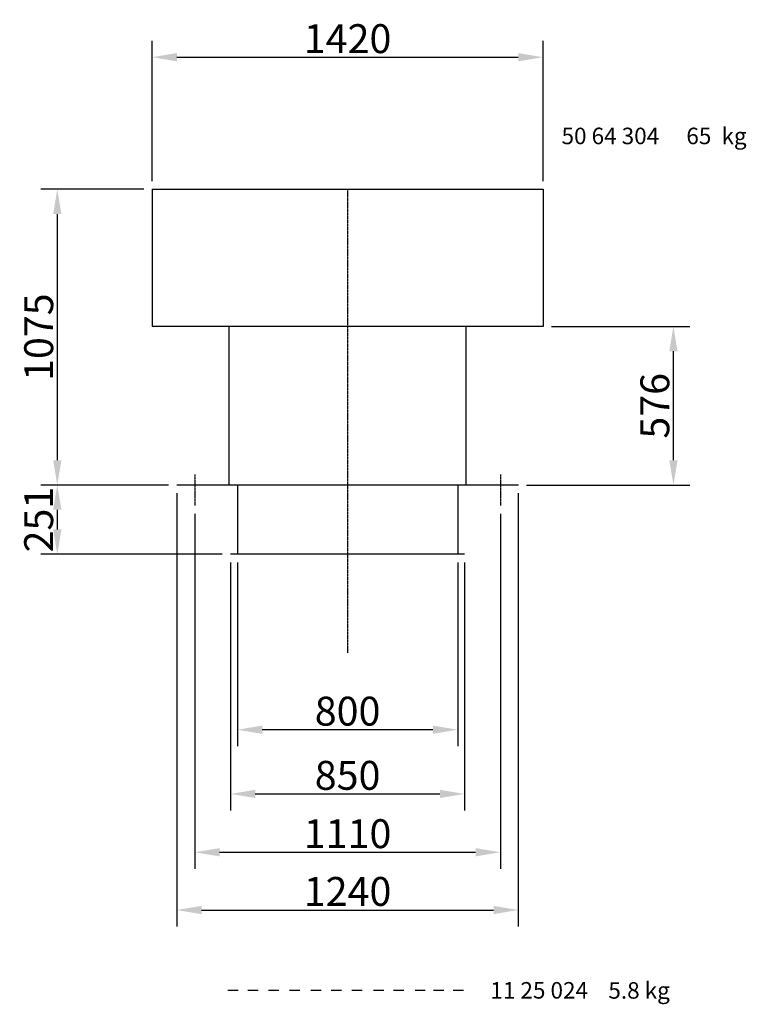
# Model space of a CAD drawing. Extents: x -2387 to 13114, y 0 to 11998.
# Drawn here: x 3467 to 6105, y 6704 to 10283 of the extents above; entities that cross this region are included whole.
import ezdxf

# ---------------------------------------------------------------- set-up
doc = ezdxf.new("R2010")
doc.units = 0
doc.header["$LTSCALE"] = 2
doc.header["$PDMODE"] = 3
doc.header["$PDSIZE"] = 0.5
doc.linetypes.add('CENTER', pattern=[2, 1.25, -0.25, 0.25, -0.25])
doc.layers.get('DEFPOINTS').update_dxf_attribs({"linetype": 'CONTINUOUS'})
for name, color, linetype in [('CENTER', 1, 'CENTER'), ('DIMENSIONS', 5, 'CONTINUOUS'), ('MARK BV', 7, 'CONTINUOUS'), ('TEXT', 5, 'CONTINUOUS')]:
    doc.layers.add(name, color=color, linetype=linetype)
doc.styles.get("Standard").update_dxf_attribs({"font": 'ISOCP'})
doc.dimstyles.get("Standard").update_dxf_attribs({"dimscale": 10, "dimtxt": 3.5, "dimasz": 3, "dimexe": 2, "dimexo": 1, "dimgap": 0.5, "dimtad": 1, "dimdec": 1, "dimdsep": 46, "dimtxsty": 'Standard', "dimcen": -5, "dimclrd": 256, "dimclre": 256, "dimclrt": 256, "dimadec": 0, "dimazin": 0, "dimtfac": 1, "dimtdec": 1, "dimtmove": 0, "dimatfit": 3, "dimfxl": 0, "dimtvp": 0.75, "dimtolj": 1, "dimtzin": 0, "dimarcsym": 0})

# ---------------------------------------------------------------- blocks, each defined once
blk = doc.blocks.new('*D9')
at = {"layer": 'DEFPOINTS', "color": 0}
for p in [(5367.5, 10146.5), (3947.5, 9666.6), (5367.5, 9666.6)]:
    blk.add_point(p, dxfattribs=at)
at = {"layer": 'DIMENSIONS', "lineweight": -2}
for p, q in [((3947.5, 9696.6), (3947.5, 10206.5)), ((5367.5, 9696.6), (5367.5, 10206.5)), ((4037.5, 10146.5), (5277.5, 10146.5))]:
    blk.add_line(p, q, dxfattribs=at)
at = {"layer": 'DIMENSIONS'}
for points in [[(4037.5, 10161.5), (4037.5, 10131.5), (3947.5, 10146.5)], [(5277.5, 10161.5), (5277.5, 10131.5), (5367.5, 10146.5)]]:
    blk.add_solid(points, dxfattribs=at)
at = {"layer": 'DIMENSIONS', "insert": (4657.5, 10214), "char_height": 105, "attachment_point": 5}
blk.add_mtext('\\A1;1420', dxfattribs=at)
blk = doc.blocks.new('*D10')
at = {"layer": 'DEFPOINTS', "color": 0}
for p in [(3947.5, 9666.6), (3603.4, 8591.6), (4037.5, 8591.6)]:
    blk.add_point(p, dxfattribs=at)
at = {"layer": 'DIMENSIONS', "lineweight": -2}
for p, q in [((3917.5, 9666.6), (3543.4, 9666.6)), ((3603.4, 9576.6), (3603.4, 8681.6)), ((4007.5, 8591.6), (3543.4, 8591.6))]:
    blk.add_line(p, q, dxfattribs=at)
at = {"layer": 'DIMENSIONS'}
for points in [[(3588.4, 9576.6), (3618.4, 9576.6), (3603.4, 9666.6)], [(3588.4, 8681.6), (3618.4, 8681.6), (3603.4, 8591.6)]]:
    blk.add_solid(points, dxfattribs=at)
at = {"layer": 'DIMENSIONS', "insert": (3535.9, 9129.1), "char_height": 105, "attachment_point": 5, "rotation": 90}
blk.add_mtext('\\A1;1075', dxfattribs=at)
blk = doc.blocks.new('*D11')
at = {"layer": 'DEFPOINTS', "color": 0}
for p in [(4007.5, 8591.6), (3603.4, 8340.6), (4232.5, 8340.6)]:
    blk.add_point(p, dxfattribs=at)
at = {"layer": 'DIMENSIONS', "lineweight": -2}
for p, q in [((3977.5, 8591.6), (3543.4, 8591.6)), ((3603.4, 8501.6), (3603.4, 8430.6)), ((4202.5, 8340.6), (3543.4, 8340.6))]:
    blk.add_line(p, q, dxfattribs=at)
at = {"layer": 'DIMENSIONS'}
for points in [[(3588.4, 8501.6), (3618.4, 8501.6), (3603.4, 8591.6)], [(3588.4, 8430.6), (3618.4, 8430.6), (3603.4, 8340.6)]]:
    blk.add_solid(points, dxfattribs=at)
at = {"layer": 'DIMENSIONS', "insert": (3535.8, 8466.1), "char_height": 105, "attachment_point": 5, "rotation": 90}
blk.add_mtext('\\A1;251', dxfattribs=at)
blk = doc.blocks.new('*D12')
at = {"layer": 'DEFPOINTS', "color": 0}
for p in [(4102.5, 8517.6), (5212.5, 8517.6), (5212.5, 7257.1)]:
    blk.add_point(p, dxfattribs=at)
at = {"layer": 'DIMENSIONS', "lineweight": -2}
for p, q in [((4102.5, 8487.6), (4102.5, 7197.1)), ((5212.5, 8487.6), (5212.5, 7197.1)), ((4192.5, 7257.1), (5122.5, 7257.1))]:
    blk.add_line(p, q, dxfattribs=at)
at = {"layer": 'DIMENSIONS'}
for points in [[(4192.5, 7272.1), (4192.5, 7242.1), (4102.5, 7257.1)], [(5122.5, 7272.1), (5122.5, 7242.1), (5212.5, 7257.1)]]:
    blk.add_solid(points, dxfattribs=at)
at = {"layer": 'DIMENSIONS', "insert": (4657.5, 7324.6), "char_height": 105, "attachment_point": 5}
blk.add_mtext('\\A1;1110', dxfattribs=at)
blk = doc.blocks.new('*D13')
at = {"layer": 'DEFPOINTS', "color": 0}
for p in [(4037.5, 8591.6), (5277.5, 8591.6), (5277.5, 7047.2)]:
    blk.add_point(p, dxfattribs=at)
at = {"layer": 'TEXT', "lineweight": -2}
for p, q in [((4037.5, 8561.6), (4037.5, 6987.2)), ((5277.5, 8561.6), (5277.5, 6987.2)), ((4127.5, 7047.2), (5187.5, 7047.2))]:
    blk.add_line(p, q, dxfattribs=at)
at = {"layer": 'TEXT'}
for points in [[(4127.5, 7062.2), (4127.5, 7032.2), (4037.5, 7047.2)], [(5187.5, 7062.2), (5187.5, 7032.2), (5277.5, 7047.2)]]:
    blk.add_solid(points, dxfattribs=at)
at = {"layer": 'TEXT', "insert": (4657.5, 7114.7), "char_height": 105, "attachment_point": 5}
blk.add_mtext('\\A1;1240', dxfattribs=at)
blk = doc.blocks.new('*D14')
at = {"layer": 'DEFPOINTS', "color": 0}
for p in [(4257.5, 8340.6), (5057.5, 8340.6), (4257.5, 7702.4)]:
    blk.add_point(p, dxfattribs=at)
at = {"layer": 'DIMENSIONS', "lineweight": -2}
for p, q in [((4257.5, 8310.6), (4257.5, 7642.4)), ((5057.5, 8310.6), (5057.5, 7642.4)), ((4967.5, 7702.4), (4347.5, 7702.4))]:
    blk.add_line(p, q, dxfattribs=at)
at = {"layer": 'DIMENSIONS'}
for points in [[(4347.5, 7717.4), (4347.5, 7687.4), (4257.5, 7702.4)], [(4967.5, 7717.4), (4967.5, 7687.4), (5057.5, 7702.4)]]:
    blk.add_solid(points, dxfattribs=at)
at = {"layer": 'DIMENSIONS', "insert": (4657.5, 7769.9), "char_height": 105, "attachment_point": 5}
blk.add_mtext('\\A1;800', dxfattribs=at)
blk = doc.blocks.new('*D15')
at = {"layer": 'DEFPOINTS', "color": 0}
for p in [(4232.5, 8340.6), (5082.5, 8340.6), (5082.5, 7469.1)]:
    blk.add_point(p, dxfattribs=at)
at = {"layer": 'DIMENSIONS', "lineweight": -2}
for p, q in [((4232.5, 8310.6), (4232.5, 7409.1)), ((5082.5, 8310.6), (5082.5, 7409.1)), ((4322.5, 7469.1), (4992.5, 7469.1))]:
    blk.add_line(p, q, dxfattribs=at)
at = {"layer": 'DIMENSIONS'}
for points in [[(4322.5, 7484.1), (4322.5, 7454.1), (4232.5, 7469.1)], [(4992.5, 7484.1), (4992.5, 7454.1), (5082.5, 7469.1)]]:
    blk.add_solid(points, dxfattribs=at)
at = {"layer": 'DIMENSIONS', "insert": (4657.5, 7536.6), "char_height": 105, "attachment_point": 5}
blk.add_mtext('\\A1;850', dxfattribs=at)
blk = doc.blocks.new('*D16')
at = {"layer": 'DEFPOINTS', "color": 0}
for p in [(5367.5, 9167.6), (5840.7, 9167.6), (5277.5, 8591.6)]:
    blk.add_point(p, dxfattribs=at)
at = {"layer": 'DIMENSIONS', "lineweight": -2}
for p, q in [((5397.5, 9167.6), (5900.7, 9167.6)), ((5840.7, 8681.6), (5840.7, 9077.6)), ((5307.5, 8591.6), (5900.7, 8591.6))]:
    blk.add_line(p, q, dxfattribs=at)
at = {"layer": 'DIMENSIONS'}
for points in [[(5825.7, 9077.6), (5855.7, 9077.6), (5840.7, 9167.6)], [(5825.7, 8681.6), (5855.7, 8681.6), (5840.7, 8591.6)]]:
    blk.add_solid(points, dxfattribs=at)
at = {"layer": 'DIMENSIONS', "insert": (5773.2, 8879.6), "char_height": 105, "attachment_point": 5, "rotation": 90}
blk.add_mtext('\\A1;576', dxfattribs=at)

msp = doc.modelspace()

# ---------------------------------------------------------------- linework, layer by layer
at = {"layer": 'CENTER'}
for p, q in [((4657.54, 9666.63), (4657.54, 7981.24)), ((4102.54, 8629.91), (4102.54, 8517.62)), ((5212.54, 8629.91), (5212.54, 8517.62))]:
    msp.add_line(p, q, dxfattribs=at)
at = {"layer": 'MARK BV'}
for p, q in [((3947.54, 9666.63), (5367.54, 9666.63)), ((3947.54, 9666.63), (3947.54, 9167.63)), ((5367.54, 9666.63), (5367.54, 9167.63)), ((5367.54, 9167.63), (3947.54, 9167.63)), ((4227.54, 8591.63), (4227.54, 9167.63)), ((5087.54, 8591.63), (5087.54, 9167.63)), ((5277.54, 8591.63), (4037.54, 8591.63)), ((4257.54, 8591.63), (4257.54, 8340.63)), ((5057.54, 8591.63), (5057.54, 8340.63)), ((5082.54, 8340.63), (4232.54, 8340.63)), ((4223.17, 6755.47), (4260.46, 6755.47)), ((4295.41, 6755.47), (4332.7, 6755.47)), ((4369.98, 6755.47), (4407.26, 6755.47)), ((4446.88, 6755.47), (4484.16, 6755.47)), ((4523.78, 6755.47), (4561.06, 6755.47)), ((4598.34, 6755.47), (4635.63, 6755.47)), ((4672.91, 6755.47), (4710.2, 6755.47)), ((4752.14, 6755.47), (4789.42, 6755.47)), ((4824.38, 6755.47), (4861.66, 6755.47)), ((4902.5, 6755.47), (4939.78, 6755.47)), ((4969.92, 6755.47), (5007.21, 6755.47)), ((5041.09, 6755.47), (5078.38, 6755.47))]:
    msp.add_line(p, q, dxfattribs=at)

# ---------------------------------------------------------------- texts
at = {"layer": 'TEXT'}
for s, p in [('50 64 304', (5434.35, 9830.37)), ('65  kg', (5887.53, 9830.37)), ('11 25 024', (5175.94, 6725.3)), ('5.8 kg', (5604.38, 6724.94))]:
    msp.add_text(s, height=60, dxfattribs=at).set_placement(p)

# ---------------------------------------------------------------- dimensions: what is measured, and where the dimension line sits
at = {"layer": 'DIMENSIONS'}
for base, p1, p2, picture, middle in [((5367.54, 10146.46), (3947.54, 9666.63), (5367.54, 9666.63), '*D9', (4657.54, 10213.97)), ((5212.54, 7257.11), (4102.54, 8517.62), (5212.54, 8517.62), '*D12', (4657.54, 7324.61)), ((5082.54, 7469.11), (4232.54, 8340.63), (5082.54, 8340.63), '*D15', (4657.54, 7536.61)), ((4257.54, 7702.4), (5057.54, 8340.63), (4257.54, 8340.63), '*D14', (4657.54, 7769.9))]:
    dim = msp.add_linear_dim(base=base, p1=p1, p2=p2, dimstyle='Standard', override={"dimscale": 30}, dxfattribs=at)
    dim.commit()
    dim.dimension.update_dxf_attribs({"geometry": picture, "text_midpoint": middle})
for base, p1, p2, picture, middle in [((3603.36, 8591.63), (3947.54, 9666.63), (4037.54, 8591.63), '*D10', (3535.86, 9129.13)), ((5840.74, 9167.63), (5277.54, 8591.63), (5367.54, 9167.63), '*D16', (5773.24, 8879.63)), ((3603.36, 8340.63), (4007.54, 8591.63), (4232.54, 8340.63), '*D11', (3535.84, 8466.13))]:
    dim = msp.add_linear_dim(base=base, p1=p1, p2=p2, angle=90, dimstyle='Standard', override={"dimscale": 30}, dxfattribs=at)
    dim.commit()
    dim.dimension.update_dxf_attribs({"geometry": picture, "text_midpoint": middle})
at = {"layer": 'TEXT'}
dim = msp.add_linear_dim(base=(5277.54, 7047.18), p1=(4037.54, 8591.63), p2=(5277.54, 8591.63), dimstyle='Standard', override={"dimscale": 30}, dxfattribs=at)
dim.commit()
dim.dimension.update_dxf_attribs({"geometry": '*D13', "text_midpoint": (4657.54, 7114.69)})

doc.saveas('drawing.dxf')
